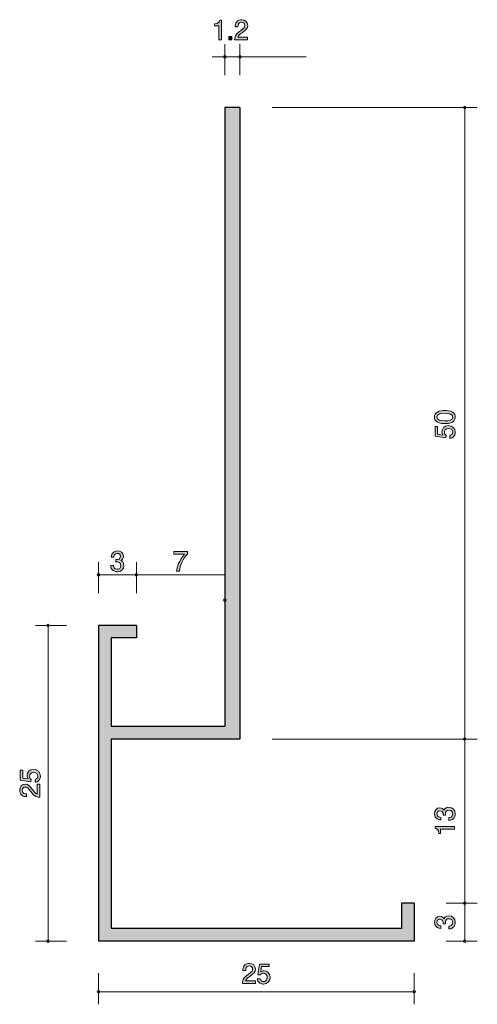
# Model space of a CAD drawing. Units: inches. Extents: x 73.5 to 109.8, y -168.1 to -90.2.
import ezdxf

# ---------------------------------------------------------------- set-up
doc = ezdxf.new("R2010")
doc.units = ezdxf.units.IN
doc.header["$MEASUREMENT"] = 0
doc.layers.add('_U+30EC_U+30A4_U+30E4_U+30FC 1', color=7, linetype='Continuous')

# ---------------------------------------------------------------- blocks, each defined once
blk = doc.blocks.new('block 2')
at = {"layer": '_U+30EC_U+30A4_U+30E4_U+30FC 1', "true_color": 0x221814}
h = blk.add_hatch(color=179, dxfattribs=at)
h.dxf.hatch_style = 2
edge = h.paths.add_edge_path()
edge.add_spline(control_points=[(89.306, -91.771), (89.306, -91.771), (89.306, -90.666), (89.306, -90.666), (89.306, -90.666), (88.976, -90.666), (88.976, -90.666), (88.976, -90.666), (88.976, -90.518), (88.976, -90.518), (89.308, -90.504), (89.355, -90.341), (89.384, -90.226), (89.384, -90.226), (89.53, -90.226), (89.53, -90.226), (89.53, -90.226), (89.53, -91.771), (89.53, -91.771), (89.53, -91.771), (89.306, -91.771), (89.306, -91.771)], knot_values=[0, 0, 0, 0, 1, 1, 1, 2, 2, 2, 3, 3, 3, 4, 4, 4, 5, 5, 5, 6, 6, 6, 7, 7, 7, 7], degree=3, periodic=1)
h = blk.add_hatch(color=179, dxfattribs=at)
h.dxf.hatch_style = 2
edge = h.paths.add_edge_path()
edge.add_spline(control_points=[(91.173, -91.189), (90.955, -91.348), (90.862, -91.422), (90.813, -91.565), (90.813, -91.565), (91.592, -91.565), (91.592, -91.565), (91.592, -91.565), (91.592, -91.771), (91.592, -91.771), (91.592, -91.771), (90.563, -91.771), (90.563, -91.771), (90.595, -91.413), (90.661, -91.335), (91.046, -91.036), (91.302, -90.838), (91.367, -90.77), (91.367, -90.633), (91.367, -90.514), (91.295, -90.383), (91.099, -90.383), (90.838, -90.383), (90.83, -90.613), (90.826, -90.73), (90.826, -90.73), (90.602, -90.73), (90.602, -90.73), (90.61, -90.603), (90.62, -90.491), (90.701, -90.372), (90.811, -90.212), (90.997, -90.178), (91.113, -90.178), (91.391, -90.178), (91.598, -90.362), (91.598, -90.635), (91.598, -90.863), (91.482, -90.963), (91.173, -91.189)], knot_values=[0, 0, 0, 0, 1, 1, 1, 2, 2, 2, 3, 3, 3, 4, 4, 4, 5, 5, 5, 6, 6, 6, 7, 7, 7, 8, 8, 8, 9, 9, 9, 10, 10, 10, 11, 11, 11, 12, 12, 12, 13, 13, 13, 13], degree=3, periodic=1)
h = blk.add_hatch(color=179, dxfattribs=at)
h.dxf.hatch_style = 2
h.paths.add_polyline_path([(90.091, -91.771), (90.091, -91.519), (90.343, -91.519), (90.343, -91.771)])
at = {"layer": '_U+30EC_U+30A4_U+30E4_U+30FC 1', "lineweight": 0}
blk.add_lwpolyline([(90.091, -91.771), (90.091, -91.519), (90.343, -91.519), (90.343, -91.771), (90.091, -91.771)], dxfattribs=at)
for points, knots in [([(89.306, -91.771), (89.306, -91.771), (89.306, -90.666), (89.306, -90.666), (89.306, -90.666), (88.976, -90.666), (88.976, -90.666), (88.976, -90.666), (88.976, -90.518), (88.976, -90.518), (89.308, -90.504), (89.355, -90.341), (89.384, -90.226), (89.384, -90.226), (89.53, -90.226), (89.53, -90.226), (89.53, -90.226), (89.53, -91.771), (89.53, -91.771), (89.53, -91.771), (89.306, -91.771), (89.306, -91.771)], [0, 0, 0, 0, 1, 1, 1, 2, 2, 2, 3, 3, 3, 4, 4, 4, 5, 5, 5, 6, 6, 6, 7, 7, 7, 7]), ([(91.173, -91.189), (90.955, -91.348), (90.862, -91.422), (90.813, -91.565), (90.813, -91.565), (91.592, -91.565), (91.592, -91.565), (91.592, -91.565), (91.592, -91.771), (91.592, -91.771), (91.592, -91.771), (90.563, -91.771), (90.563, -91.771), (90.595, -91.413), (90.661, -91.335), (91.046, -91.036), (91.302, -90.838), (91.367, -90.77), (91.367, -90.633), (91.367, -90.514), (91.295, -90.383), (91.099, -90.383), (90.838, -90.383), (90.83, -90.613), (90.826, -90.73), (90.826, -90.73), (90.602, -90.73), (90.602, -90.73), (90.61, -90.603), (90.62, -90.491), (90.701, -90.372), (90.811, -90.212), (90.997, -90.178), (91.113, -90.178), (91.391, -90.178), (91.598, -90.362), (91.598, -90.635), (91.598, -90.863), (91.482, -90.963), (91.173, -91.189)], [0, 0, 0, 0, 1, 1, 1, 2, 2, 2, 3, 3, 3, 4, 4, 4, 5, 5, 5, 6, 6, 6, 7, 7, 7, 8, 8, 8, 9, 9, 9, 10, 10, 10, 11, 11, 11, 12, 12, 12, 13, 13, 13, 13])]:
    blk.add_open_spline(points, degree=3, knots=knots, dxfattribs=at)
blk = doc.blocks.new('block 3')
at = {"layer": '_U+30EC_U+30A4_U+30E4_U+30FC 1', "true_color": 0x221814}
h = blk.add_hatch(color=179, dxfattribs=at)
h.dxf.hatch_style = 2
edge = h.paths.add_edge_path()
edge.add_spline(control_points=[(107.804, -121.236), (108.014, -121.344), (108.033, -121.517), (108.033, -121.634), (108.033, -121.795), (107.986, -121.936), (107.804, -122.031), (107.61, -122.135), (107.373, -122.154), (107.21, -122.154), (107.066, -122.154), (106.814, -122.137), (106.615, -122.031), (106.412, -121.924), (106.389, -121.763), (106.389, -121.634), (106.389, -121.475), (106.433, -121.331), (106.615, -121.236), (106.808, -121.137), (107.036, -121.113), (107.21, -121.113), (107.381, -121.113), (107.612, -121.135), (107.804, -121.236)], knot_values=[0, 0, 0, 0, 1, 1, 1, 2, 2, 2, 3, 3, 3, 4, 4, 4, 5, 5, 5, 6, 6, 6, 7, 7, 7, 8, 8, 8, 8], degree=3, periodic=1)
edge = h.paths.add_edge_path()
edge.add_spline(control_points=[(106.582, -121.634), (106.582, -121.883), (106.865, -121.93), (107.21, -121.93), (107.529, -121.93), (107.838, -121.894), (107.838, -121.634), (107.838, -121.386), (107.557, -121.338), (107.21, -121.338), (106.89, -121.338), (106.582, -121.376), (106.582, -121.634)], knot_values=[0, 0, 0, 0, 1, 1, 1, 2, 2, 2, 3, 3, 3, 4, 4, 4, 4], degree=3, periodic=1)
h = blk.add_hatch(color=179, dxfattribs=at)
h.dxf.hatch_style = 2
edge = h.paths.add_edge_path()
edge.add_spline(control_points=[(108.033, -122.83), (108.033, -122.908), (108.016, -123.01), (107.952, -123.111), (107.843, -123.284), (107.711, -123.306), (107.603, -123.325), (107.603, -123.325), (107.603, -123.103), (107.603, -123.103), (107.802, -123.048), (107.832, -122.921), (107.832, -122.828), (107.832, -122.688), (107.732, -122.536), (107.5, -122.536), (107.244, -122.536), (107.174, -122.716), (107.174, -122.836), (107.174, -122.868), (107.174, -123.01), (107.303, -123.098), (107.303, -123.098), (107.284, -123.274), (107.284, -123.274), (107.284, -123.274), (106.438, -123.154), (106.438, -123.154), (106.438, -123.154), (106.438, -122.375), (106.438, -122.375), (106.438, -122.375), (106.632, -122.375), (106.632, -122.375), (106.632, -122.375), (106.632, -122.991), (106.632, -122.991), (106.632, -122.991), (107.055, -123.056), (107.055, -123.056), (107.022, -122.995), (106.981, -122.912), (106.981, -122.794), (106.981, -122.54), (107.168, -122.303), (107.481, -122.303), (107.798, -122.303), (108.033, -122.527), (108.033, -122.83)], knot_values=[0, 0, 0, 0, 1, 1, 1, 2, 2, 2, 3, 3, 3, 4, 4, 4, 5, 5, 5, 6, 6, 6, 7, 7, 7, 8, 8, 8, 9, 9, 9, 10, 10, 10, 11, 11, 11, 12, 12, 12, 13, 13, 13, 14, 14, 14, 15, 15, 15, 16, 16, 16, 16], degree=3, periodic=1)
at = {"layer": '_U+30EC_U+30A4_U+30E4_U+30FC 1', "lineweight": 0}
for points, knots in [([(107.804, -121.236), (108.014, -121.344), (108.033, -121.517), (108.033, -121.634), (108.033, -121.795), (107.986, -121.936), (107.804, -122.031), (107.61, -122.135), (107.373, -122.154), (107.21, -122.154), (107.066, -122.154), (106.814, -122.137), (106.615, -122.031), (106.412, -121.924), (106.389, -121.763), (106.389, -121.634), (106.389, -121.475), (106.433, -121.331), (106.615, -121.236), (106.808, -121.137), (107.036, -121.113), (107.21, -121.113), (107.381, -121.113), (107.612, -121.135), (107.804, -121.236)], [0, 0, 0, 0, 1, 1, 1, 2, 2, 2, 3, 3, 3, 4, 4, 4, 5, 5, 5, 6, 6, 6, 7, 7, 7, 8, 8, 8, 8]), ([(106.582, -121.634), (106.582, -121.883), (106.865, -121.93), (107.21, -121.93), (107.529, -121.93), (107.838, -121.894), (107.838, -121.634), (107.838, -121.386), (107.557, -121.338), (107.21, -121.338), (106.89, -121.338), (106.582, -121.376), (106.582, -121.634)], [0, 0, 0, 0, 1, 1, 1, 2, 2, 2, 3, 3, 3, 4, 4, 4, 4]), ([(108.033, -122.83), (108.033, -122.908), (108.016, -123.01), (107.952, -123.111), (107.843, -123.284), (107.711, -123.306), (107.603, -123.325), (107.603, -123.325), (107.603, -123.103), (107.603, -123.103), (107.802, -123.048), (107.832, -122.921), (107.832, -122.828), (107.832, -122.688), (107.732, -122.536), (107.5, -122.536), (107.244, -122.536), (107.174, -122.716), (107.174, -122.836), (107.174, -122.868), (107.174, -123.01), (107.303, -123.098), (107.303, -123.098), (107.284, -123.274), (107.284, -123.274), (107.284, -123.274), (106.438, -123.154), (106.438, -123.154), (106.438, -123.154), (106.438, -122.375), (106.438, -122.375), (106.438, -122.375), (106.632, -122.375), (106.632, -122.375), (106.632, -122.375), (106.632, -122.991), (106.632, -122.991), (106.632, -122.991), (107.055, -123.056), (107.055, -123.056), (107.022, -122.995), (106.981, -122.912), (106.981, -122.794), (106.981, -122.54), (107.168, -122.303), (107.481, -122.303), (107.798, -122.303), (108.033, -122.527), (108.033, -122.83)], [0, 0, 0, 0, 1, 1, 1, 2, 2, 2, 3, 3, 3, 4, 4, 4, 5, 5, 5, 6, 6, 6, 7, 7, 7, 8, 8, 8, 9, 9, 9, 10, 10, 10, 11, 11, 11, 12, 12, 12, 13, 13, 13, 14, 14, 14, 15, 15, 15, 16, 16, 16, 16])]:
    blk.add_open_spline(points, degree=3, knots=knots, dxfattribs=at)
blk = doc.blocks.new('block 4')
at = {"layer": '_U+30EC_U+30A4_U+30E4_U+30FC 1', "true_color": 0x221814}
h = blk.add_hatch(color=179, dxfattribs=at)
h.dxf.hatch_style = 2
edge = h.paths.add_edge_path()
edge.add_spline(control_points=[(108.033, -153.042), (108.033, -153.137), (108.012, -153.355), (107.826, -153.48), (107.713, -153.554), (107.614, -153.558), (107.529, -153.562), (107.529, -153.562), (107.529, -153.342), (107.529, -153.342), (107.603, -153.34), (107.838, -153.33), (107.838, -153.046), (107.838, -152.909), (107.768, -152.756), (107.54, -152.756), (107.424, -152.756), (107.375, -152.794), (107.343, -152.826), (107.269, -152.9), (107.257, -153.017), (107.257, -153.071), (107.257, -153.091), (107.259, -153.127), (107.263, -153.154), (107.263, -153.154), (107.068, -153.154), (107.068, -153.154), (107.075, -153.116), (107.077, -153.074), (107.077, -153.067), (107.077, -153.002), (107.055, -152.803), (106.819, -152.803), (106.641, -152.803), (106.586, -152.934), (106.586, -153.044), (106.586, -153.308), (106.819, -153.317), (106.89, -153.321), (106.89, -153.321), (106.89, -153.524), (106.89, -153.524), (106.766, -153.516), (106.389, -153.488), (106.389, -153.031), (106.389, -152.807), (106.516, -152.566), (106.812, -152.566), (106.998, -152.566), (107.081, -152.661), (107.142, -152.761), (107.17, -152.699), (107.25, -152.517), (107.527, -152.517), (107.866, -152.517), (108.033, -152.765), (108.033, -153.042)], knot_values=[0, 0, 0, 0, 1, 1, 1, 2, 2, 2, 3, 3, 3, 4, 4, 4, 5, 5, 5, 6, 6, 6, 7, 7, 7, 8, 8, 8, 9, 9, 9, 10, 10, 10, 11, 11, 11, 12, 12, 12, 13, 13, 13, 14, 14, 14, 15, 15, 15, 16, 16, 16, 17, 17, 17, 18, 18, 18, 19, 19, 19, 19], degree=3, periodic=1)
h = blk.add_hatch(color=179, dxfattribs=at)
h.dxf.hatch_style = 2
edge = h.paths.add_edge_path()
edge.add_spline(control_points=[(107.982, -154.259), (107.982, -154.259), (106.878, -154.259), (106.878, -154.259), (106.878, -154.259), (106.878, -154.589), (106.878, -154.589), (106.878, -154.589), (106.73, -154.589), (106.73, -154.589), (106.715, -154.257), (106.552, -154.21), (106.438, -154.181), (106.438, -154.181), (106.438, -154.035), (106.438, -154.035), (106.438, -154.035), (107.982, -154.035), (107.982, -154.035), (107.982, -154.035), (107.982, -154.259), (107.982, -154.259)], knot_values=[0, 0, 0, 0, 1, 1, 1, 2, 2, 2, 3, 3, 3, 4, 4, 4, 5, 5, 5, 6, 6, 6, 7, 7, 7, 7], degree=3, periodic=1)
at = {"layer": '_U+30EC_U+30A4_U+30E4_U+30FC 1', "lineweight": 0}
for points, knots in [([(108.033, -153.042), (108.033, -153.137), (108.012, -153.355), (107.826, -153.48), (107.713, -153.554), (107.614, -153.558), (107.529, -153.562), (107.529, -153.562), (107.529, -153.342), (107.529, -153.342), (107.603, -153.34), (107.838, -153.33), (107.838, -153.046), (107.838, -152.909), (107.768, -152.756), (107.54, -152.756), (107.424, -152.756), (107.375, -152.794), (107.343, -152.826), (107.269, -152.9), (107.257, -153.017), (107.257, -153.071), (107.257, -153.091), (107.259, -153.127), (107.263, -153.154), (107.263, -153.154), (107.068, -153.154), (107.068, -153.154), (107.075, -153.116), (107.077, -153.074), (107.077, -153.067), (107.077, -153.002), (107.055, -152.803), (106.819, -152.803), (106.641, -152.803), (106.586, -152.934), (106.586, -153.044), (106.586, -153.308), (106.819, -153.317), (106.89, -153.321), (106.89, -153.321), (106.89, -153.524), (106.89, -153.524), (106.766, -153.516), (106.389, -153.488), (106.389, -153.031), (106.389, -152.807), (106.516, -152.566), (106.812, -152.566), (106.998, -152.566), (107.081, -152.661), (107.142, -152.761), (107.17, -152.699), (107.25, -152.517), (107.527, -152.517), (107.866, -152.517), (108.033, -152.765), (108.033, -153.042)], [0, 0, 0, 0, 1, 1, 1, 2, 2, 2, 3, 3, 3, 4, 4, 4, 5, 5, 5, 6, 6, 6, 7, 7, 7, 8, 8, 8, 9, 9, 9, 10, 10, 10, 11, 11, 11, 12, 12, 12, 13, 13, 13, 14, 14, 14, 15, 15, 15, 16, 16, 16, 17, 17, 17, 18, 18, 18, 19, 19, 19, 19]), ([(107.982, -154.259), (107.982, -154.259), (106.878, -154.259), (106.878, -154.259), (106.878, -154.259), (106.878, -154.589), (106.878, -154.589), (106.878, -154.589), (106.73, -154.589), (106.73, -154.589), (106.715, -154.257), (106.552, -154.21), (106.438, -154.181), (106.438, -154.181), (106.438, -154.035), (106.438, -154.035), (106.438, -154.035), (107.982, -154.035), (107.982, -154.035), (107.982, -154.035), (107.982, -154.259), (107.982, -154.259)], [0, 0, 0, 0, 1, 1, 1, 2, 2, 2, 3, 3, 3, 4, 4, 4, 5, 5, 5, 6, 6, 6, 7, 7, 7, 7])]:
    blk.add_open_spline(points, degree=3, knots=knots, dxfattribs=at)
blk = doc.blocks.new('block 5')
at = {"layer": '_U+30EC_U+30A4_U+30E4_U+30FC 1', "true_color": 0x221814}
h = blk.add_hatch(color=179, dxfattribs=at)
h.dxf.hatch_style = 2
edge = h.paths.add_edge_path()
edge.add_spline(control_points=[(108.033, -161.63), (108.033, -161.726), (108.012, -161.943), (107.826, -162.068), (107.713, -162.142), (107.614, -162.147), (107.529, -162.151), (107.529, -162.151), (107.529, -161.931), (107.529, -161.931), (107.603, -161.928), (107.838, -161.918), (107.838, -161.635), (107.838, -161.497), (107.768, -161.345), (107.54, -161.345), (107.424, -161.345), (107.375, -161.383), (107.343, -161.414), (107.269, -161.489), (107.257, -161.605), (107.257, -161.66), (107.257, -161.679), (107.259, -161.715), (107.263, -161.742), (107.263, -161.742), (107.068, -161.742), (107.068, -161.742), (107.075, -161.704), (107.077, -161.662), (107.077, -161.656), (107.077, -161.59), (107.055, -161.391), (106.819, -161.391), (106.641, -161.391), (106.586, -161.522), (106.586, -161.633), (106.586, -161.897), (106.819, -161.905), (106.89, -161.909), (106.89, -161.909), (106.89, -162.113), (106.89, -162.113), (106.766, -162.104), (106.389, -162.077), (106.389, -161.62), (106.389, -161.395), (106.516, -161.154), (106.812, -161.154), (106.998, -161.154), (107.081, -161.249), (107.142, -161.349), (107.17, -161.288), (107.25, -161.106), (107.527, -161.106), (107.866, -161.106), (108.033, -161.353), (108.033, -161.63)], knot_values=[0, 0, 0, 0, 1, 1, 1, 2, 2, 2, 3, 3, 3, 4, 4, 4, 5, 5, 5, 6, 6, 6, 7, 7, 7, 8, 8, 8, 9, 9, 9, 10, 10, 10, 11, 11, 11, 12, 12, 12, 13, 13, 13, 14, 14, 14, 15, 15, 15, 16, 16, 16, 17, 17, 17, 18, 18, 18, 19, 19, 19, 19], degree=3, periodic=1)
at = {"layer": '_U+30EC_U+30A4_U+30E4_U+30FC 1', "lineweight": 0}
blk.add_open_spline([(108.033, -161.63), (108.033, -161.726), (108.012, -161.943), (107.826, -162.068), (107.713, -162.142), (107.614, -162.147), (107.529, -162.151), (107.529, -162.151), (107.529, -161.931), (107.529, -161.931), (107.603, -161.928), (107.838, -161.918), (107.838, -161.635), (107.838, -161.497), (107.768, -161.345), (107.54, -161.345), (107.424, -161.345), (107.375, -161.383), (107.343, -161.414), (107.269, -161.489), (107.257, -161.605), (107.257, -161.66), (107.257, -161.679), (107.259, -161.715), (107.263, -161.742), (107.263, -161.742), (107.068, -161.742), (107.068, -161.742), (107.075, -161.704), (107.077, -161.662), (107.077, -161.656), (107.077, -161.59), (107.055, -161.391), (106.819, -161.391), (106.641, -161.391), (106.586, -161.522), (106.586, -161.633), (106.586, -161.897), (106.819, -161.905), (106.89, -161.909), (106.89, -161.909), (106.89, -162.113), (106.89, -162.113), (106.766, -162.104), (106.389, -162.077), (106.389, -161.62), (106.389, -161.395), (106.516, -161.154), (106.812, -161.154), (106.998, -161.154), (107.081, -161.249), (107.142, -161.349), (107.17, -161.288), (107.25, -161.106), (107.527, -161.106), (107.866, -161.106), (108.033, -161.353), (108.033, -161.63)], degree=3, knots=[0, 0, 0, 0, 1, 1, 1, 2, 2, 2, 3, 3, 3, 4, 4, 4, 5, 5, 5, 6, 6, 6, 7, 7, 7, 8, 8, 8, 9, 9, 9, 10, 10, 10, 11, 11, 11, 12, 12, 12, 13, 13, 13, 14, 14, 14, 15, 15, 15, 16, 16, 16, 17, 17, 17, 18, 18, 18, 19, 19, 19, 19], dxfattribs=at)
blk = doc.blocks.new('block 6')
at = {"layer": '_U+30EC_U+30A4_U+30E4_U+30FC 1', "true_color": 0x221814}
h = blk.add_hatch(color=179, dxfattribs=at)
h.dxf.hatch_style = 2
edge = h.paths.add_edge_path()
edge.add_spline(control_points=[(75.181, -150.053), (75.181, -150.131), (75.164, -150.233), (75.1, -150.335), (74.99, -150.508), (74.859, -150.529), (74.751, -150.548), (74.751, -150.548), (74.751, -150.326), (74.751, -150.326), (74.95, -150.271), (74.98, -150.144), (74.98, -150.051), (74.98, -149.912), (74.88, -149.759), (74.648, -149.759), (74.392, -149.759), (74.322, -149.939), (74.322, -150.06), (74.322, -150.091), (74.322, -150.233), (74.451, -150.322), (74.451, -150.322), (74.432, -150.498), (74.432, -150.498), (74.432, -150.498), (73.586, -150.377), (73.586, -150.377), (73.586, -150.377), (73.586, -149.598), (73.586, -149.598), (73.586, -149.598), (73.78, -149.598), (73.78, -149.598), (73.78, -149.598), (73.78, -150.214), (73.78, -150.214), (73.78, -150.214), (74.203, -150.28), (74.203, -150.28), (74.169, -150.218), (74.129, -150.136), (74.129, -150.017), (74.129, -149.763), (74.316, -149.526), (74.629, -149.526), (74.946, -149.526), (75.181, -149.751), (75.181, -150.053)], knot_values=[0, 0, 0, 0, 1, 1, 1, 2, 2, 2, 3, 3, 3, 4, 4, 4, 5, 5, 5, 6, 6, 6, 7, 7, 7, 8, 8, 8, 9, 9, 9, 10, 10, 10, 11, 11, 11, 12, 12, 12, 13, 13, 13, 14, 14, 14, 15, 15, 15, 16, 16, 16, 16], degree=3, periodic=1)
h = blk.add_hatch(color=179, dxfattribs=at)
h.dxf.hatch_style = 2
edge = h.paths.add_edge_path()
edge.add_spline(control_points=[(74.548, -151.118), (74.707, -151.336), (74.781, -151.429), (74.925, -151.478), (74.925, -151.478), (74.925, -150.699), (74.925, -150.699), (74.925, -150.699), (75.13, -150.699), (75.13, -150.699), (75.13, -150.699), (75.13, -151.727), (75.13, -151.727), (74.772, -151.695), (74.694, -151.63), (74.396, -151.245), (74.197, -150.989), (74.129, -150.923), (73.992, -150.923), (73.873, -150.923), (73.742, -150.995), (73.742, -151.192), (73.742, -151.452), (73.973, -151.461), (74.089, -151.465), (74.089, -151.465), (74.089, -151.689), (74.089, -151.689), (73.962, -151.681), (73.85, -151.67), (73.732, -151.59), (73.571, -151.48), (73.537, -151.293), (73.537, -151.177), (73.537, -150.9), (73.721, -150.693), (73.994, -150.693), (74.223, -150.693), (74.322, -150.809), (74.548, -151.118)], knot_values=[0, 0, 0, 0, 1, 1, 1, 2, 2, 2, 3, 3, 3, 4, 4, 4, 5, 5, 5, 6, 6, 6, 7, 7, 7, 8, 8, 8, 9, 9, 9, 10, 10, 10, 11, 11, 11, 12, 12, 12, 13, 13, 13, 13], degree=3, periodic=1)
at = {"layer": '_U+30EC_U+30A4_U+30E4_U+30FC 1', "lineweight": 0}
for points, knots in [([(75.181, -150.053), (75.181, -150.131), (75.164, -150.233), (75.1, -150.335), (74.99, -150.508), (74.859, -150.529), (74.751, -150.548), (74.751, -150.548), (74.751, -150.326), (74.751, -150.326), (74.95, -150.271), (74.98, -150.144), (74.98, -150.051), (74.98, -149.912), (74.88, -149.759), (74.648, -149.759), (74.392, -149.759), (74.322, -149.939), (74.322, -150.06), (74.322, -150.091), (74.322, -150.233), (74.451, -150.322), (74.451, -150.322), (74.432, -150.498), (74.432, -150.498), (74.432, -150.498), (73.586, -150.377), (73.586, -150.377), (73.586, -150.377), (73.586, -149.598), (73.586, -149.598), (73.586, -149.598), (73.78, -149.598), (73.78, -149.598), (73.78, -149.598), (73.78, -150.214), (73.78, -150.214), (73.78, -150.214), (74.203, -150.28), (74.203, -150.28), (74.169, -150.218), (74.129, -150.136), (74.129, -150.017), (74.129, -149.763), (74.316, -149.526), (74.629, -149.526), (74.946, -149.526), (75.181, -149.751), (75.181, -150.053)], [0, 0, 0, 0, 1, 1, 1, 2, 2, 2, 3, 3, 3, 4, 4, 4, 5, 5, 5, 6, 6, 6, 7, 7, 7, 8, 8, 8, 9, 9, 9, 10, 10, 10, 11, 11, 11, 12, 12, 12, 13, 13, 13, 14, 14, 14, 15, 15, 15, 16, 16, 16, 16]), ([(74.548, -151.118), (74.707, -151.336), (74.781, -151.429), (74.925, -151.478), (74.925, -151.478), (74.925, -150.699), (74.925, -150.699), (74.925, -150.699), (75.13, -150.699), (75.13, -150.699), (75.13, -150.699), (75.13, -151.727), (75.13, -151.727), (74.772, -151.695), (74.694, -151.63), (74.396, -151.245), (74.197, -150.989), (74.129, -150.923), (73.992, -150.923), (73.873, -150.923), (73.742, -150.995), (73.742, -151.192), (73.742, -151.452), (73.973, -151.461), (74.089, -151.465), (74.089, -151.465), (74.089, -151.689), (74.089, -151.689), (73.962, -151.681), (73.85, -151.67), (73.732, -151.59), (73.571, -151.48), (73.537, -151.293), (73.537, -151.177), (73.537, -150.9), (73.721, -150.693), (73.994, -150.693), (74.223, -150.693), (74.322, -150.809), (74.548, -151.118)], [0, 0, 0, 0, 1, 1, 1, 2, 2, 2, 3, 3, 3, 4, 4, 4, 5, 5, 5, 6, 6, 6, 7, 7, 7, 8, 8, 8, 9, 9, 9, 10, 10, 10, 11, 11, 11, 12, 12, 12, 13, 13, 13, 13])]:
    blk.add_open_spline(points, degree=3, knots=knots, dxfattribs=at)
blk = doc.blocks.new('block 7')
at = {"layer": '_U+30EC_U+30A4_U+30E4_U+30FC 1', "true_color": 0x221814}
h = blk.add_hatch(color=179, dxfattribs=at)
h.dxf.hatch_style = 2
edge = h.paths.add_edge_path()
edge.add_spline(control_points=[(81.272, -133.88), (81.176, -133.88), (80.959, -133.858), (80.833, -133.672), (80.759, -133.56), (80.755, -133.461), (80.751, -133.376), (80.751, -133.376), (80.971, -133.376), (80.971, -133.376), (80.973, -133.45), (80.984, -133.685), (81.267, -133.685), (81.405, -133.685), (81.557, -133.615), (81.557, -133.387), (81.557, -133.27), (81.519, -133.221), (81.487, -133.19), (81.413, -133.116), (81.297, -133.103), (81.242, -133.103), (81.223, -133.103), (81.187, -133.105), (81.159, -133.11), (81.159, -133.11), (81.159, -132.915), (81.159, -132.915), (81.198, -132.921), (81.24, -132.923), (81.246, -132.923), (81.312, -132.923), (81.51, -132.902), (81.51, -132.665), (81.51, -132.487), (81.38, -132.432), (81.269, -132.432), (81.005, -132.432), (80.996, -132.665), (80.992, -132.737), (80.992, -132.737), (80.789, -132.737), (80.789, -132.737), (80.798, -132.612), (80.825, -132.236), (81.282, -132.236), (81.506, -132.236), (81.747, -132.363), (81.747, -132.659), (81.747, -132.845), (81.652, -132.928), (81.553, -132.989), (81.614, -133.017), (81.796, -133.097), (81.796, -133.374), (81.796, -133.712), (81.549, -133.88), (81.272, -133.88)], knot_values=[0, 0, 0, 0, 1, 1, 1, 2, 2, 2, 3, 3, 3, 4, 4, 4, 5, 5, 5, 6, 6, 6, 7, 7, 7, 8, 8, 8, 9, 9, 9, 10, 10, 10, 11, 11, 11, 12, 12, 12, 13, 13, 13, 14, 14, 14, 15, 15, 15, 16, 16, 16, 17, 17, 17, 18, 18, 18, 19, 19, 19, 19], degree=3, periodic=1)
at = {"layer": '_U+30EC_U+30A4_U+30E4_U+30FC 1', "lineweight": 0}
blk.add_open_spline([(81.272, -133.88), (81.176, -133.88), (80.959, -133.858), (80.833, -133.672), (80.759, -133.56), (80.755, -133.461), (80.751, -133.376), (80.751, -133.376), (80.971, -133.376), (80.971, -133.376), (80.973, -133.45), (80.984, -133.685), (81.267, -133.685), (81.405, -133.685), (81.557, -133.615), (81.557, -133.387), (81.557, -133.27), (81.519, -133.221), (81.487, -133.19), (81.413, -133.116), (81.297, -133.103), (81.242, -133.103), (81.223, -133.103), (81.187, -133.105), (81.159, -133.11), (81.159, -133.11), (81.159, -132.915), (81.159, -132.915), (81.198, -132.921), (81.24, -132.923), (81.246, -132.923), (81.312, -132.923), (81.51, -132.902), (81.51, -132.665), (81.51, -132.487), (81.38, -132.432), (81.269, -132.432), (81.005, -132.432), (80.996, -132.665), (80.992, -132.737), (80.992, -132.737), (80.789, -132.737), (80.789, -132.737), (80.798, -132.612), (80.825, -132.236), (81.282, -132.236), (81.506, -132.236), (81.747, -132.363), (81.747, -132.659), (81.747, -132.845), (81.652, -132.928), (81.553, -132.989), (81.614, -133.017), (81.796, -133.097), (81.796, -133.374), (81.796, -133.712), (81.549, -133.88), (81.272, -133.88)], degree=3, knots=[0, 0, 0, 0, 1, 1, 1, 2, 2, 2, 3, 3, 3, 4, 4, 4, 5, 5, 5, 6, 6, 6, 7, 7, 7, 8, 8, 8, 9, 9, 9, 10, 10, 10, 11, 11, 11, 12, 12, 12, 13, 13, 13, 14, 14, 14, 15, 15, 15, 16, 16, 16, 17, 17, 17, 18, 18, 18, 19, 19, 19, 19], dxfattribs=at)
blk = doc.blocks.new('block 8')
at = {"layer": '_U+30EC_U+30A4_U+30E4_U+30FC 1', "true_color": 0x221814}
h = blk.add_hatch(color=179, dxfattribs=at)
h.dxf.hatch_style = 2
edge = h.paths.add_edge_path()
edge.add_spline(control_points=[(86.191, -133.829), (86.191, -133.829), (85.954, -133.829), (85.954, -133.829), (85.98, -133.52), (86.172, -133.002), (86.578, -132.496), (86.578, -132.496), (85.741, -132.496), (85.741, -132.496), (85.741, -132.496), (85.741, -132.285), (85.741, -132.285), (85.741, -132.285), (86.815, -132.285), (86.815, -132.285), (86.815, -132.285), (86.815, -132.496), (86.815, -132.496), (86.492, -132.786), (86.225, -133.378), (86.191, -133.829)], knot_values=[0, 0, 0, 0, 1, 1, 1, 2, 2, 2, 3, 3, 3, 4, 4, 4, 5, 5, 5, 6, 6, 6, 7, 7, 7, 7], degree=3, periodic=1)
at = {"layer": '_U+30EC_U+30A4_U+30E4_U+30FC 1', "lineweight": 0}
blk.add_open_spline([(86.191, -133.829), (86.191, -133.829), (85.954, -133.829), (85.954, -133.829), (85.98, -133.52), (86.172, -133.002), (86.578, -132.496), (86.578, -132.496), (85.741, -132.496), (85.741, -132.496), (85.741, -132.496), (85.741, -132.285), (85.741, -132.285), (85.741, -132.285), (86.815, -132.285), (86.815, -132.285), (86.815, -132.285), (86.815, -132.496), (86.815, -132.496), (86.492, -132.786), (86.225, -133.378), (86.191, -133.829)], degree=3, knots=[0, 0, 0, 0, 1, 1, 1, 2, 2, 2, 3, 3, 3, 4, 4, 4, 5, 5, 5, 6, 6, 6, 7, 7, 7, 7], dxfattribs=at)
blk = doc.blocks.new('block 9')
at = {"layer": '_U+30EC_U+30A4_U+30E4_U+30FC 1', "true_color": 0x221814}
h = blk.add_hatch(color=179, dxfattribs=at)
h.dxf.hatch_style = 2
edge = h.paths.add_edge_path()
edge.add_spline(control_points=[(91.785, -165.894), (91.567, -166.054), (91.474, -166.127), (91.425, -166.271), (91.425, -166.271), (92.204, -166.271), (92.204, -166.271), (92.204, -166.271), (92.204, -166.477), (92.204, -166.477), (92.204, -166.477), (91.175, -166.477), (91.175, -166.477), (91.207, -166.119), (91.273, -166.041), (91.658, -165.742), (91.914, -165.544), (91.979, -165.476), (91.979, -165.338), (91.979, -165.22), (91.907, -165.089), (91.711, -165.089), (91.45, -165.089), (91.442, -165.319), (91.438, -165.436), (91.438, -165.436), (91.213, -165.436), (91.213, -165.436), (91.222, -165.309), (91.233, -165.196), (91.313, -165.078), (91.423, -164.917), (91.609, -164.884), (91.725, -164.884), (92.003, -164.884), (92.21, -165.068), (92.21, -165.34), (92.21, -165.569), (92.094, -165.668), (91.785, -165.894)], knot_values=[0, 0, 0, 0, 1, 1, 1, 2, 2, 2, 3, 3, 3, 4, 4, 4, 5, 5, 5, 6, 6, 6, 7, 7, 7, 8, 8, 8, 9, 9, 9, 10, 10, 10, 11, 11, 11, 12, 12, 12, 13, 13, 13, 13], degree=3, periodic=1)
h = blk.add_hatch(color=179, dxfattribs=at)
h.dxf.hatch_style = 2
edge = h.paths.add_edge_path()
edge.add_spline(control_points=[(92.849, -166.527), (92.771, -166.527), (92.67, -166.51), (92.568, -166.447), (92.395, -166.337), (92.373, -166.206), (92.354, -166.098), (92.354, -166.098), (92.577, -166.098), (92.577, -166.098), (92.631, -166.297), (92.759, -166.326), (92.852, -166.326), (92.991, -166.326), (93.143, -166.227), (93.143, -165.994), (93.143, -165.738), (92.963, -165.668), (92.843, -165.668), (92.811, -165.668), (92.67, -165.668), (92.581, -165.797), (92.581, -165.797), (92.405, -165.779), (92.405, -165.779), (92.405, -165.779), (92.526, -164.932), (92.526, -164.932), (92.526, -164.932), (93.304, -164.932), (93.304, -164.932), (93.304, -164.932), (93.304, -165.127), (93.304, -165.127), (93.304, -165.127), (92.689, -165.127), (92.689, -165.127), (92.689, -165.127), (92.623, -165.55), (92.623, -165.55), (92.684, -165.516), (92.767, -165.476), (92.885, -165.476), (93.139, -165.476), (93.376, -165.662), (93.376, -165.975), (93.376, -166.293), (93.152, -166.527), (92.849, -166.527)], knot_values=[0, 0, 0, 0, 1, 1, 1, 2, 2, 2, 3, 3, 3, 4, 4, 4, 5, 5, 5, 6, 6, 6, 7, 7, 7, 8, 8, 8, 9, 9, 9, 10, 10, 10, 11, 11, 11, 12, 12, 12, 13, 13, 13, 14, 14, 14, 15, 15, 15, 16, 16, 16, 16], degree=3, periodic=1)
at = {"layer": '_U+30EC_U+30A4_U+30E4_U+30FC 1', "lineweight": 0}
for points, knots in [([(91.785, -165.894), (91.567, -166.054), (91.474, -166.127), (91.425, -166.271), (91.425, -166.271), (92.204, -166.271), (92.204, -166.271), (92.204, -166.271), (92.204, -166.477), (92.204, -166.477), (92.204, -166.477), (91.175, -166.477), (91.175, -166.477), (91.207, -166.119), (91.273, -166.041), (91.658, -165.742), (91.914, -165.544), (91.979, -165.476), (91.979, -165.338), (91.979, -165.22), (91.907, -165.089), (91.711, -165.089), (91.45, -165.089), (91.442, -165.319), (91.438, -165.436), (91.438, -165.436), (91.213, -165.436), (91.213, -165.436), (91.222, -165.309), (91.233, -165.196), (91.313, -165.078), (91.423, -164.917), (91.609, -164.884), (91.725, -164.884), (92.003, -164.884), (92.21, -165.068), (92.21, -165.34), (92.21, -165.569), (92.094, -165.668), (91.785, -165.894)], [0, 0, 0, 0, 1, 1, 1, 2, 2, 2, 3, 3, 3, 4, 4, 4, 5, 5, 5, 6, 6, 6, 7, 7, 7, 8, 8, 8, 9, 9, 9, 10, 10, 10, 11, 11, 11, 12, 12, 12, 13, 13, 13, 13]), ([(92.849, -166.527), (92.771, -166.527), (92.67, -166.51), (92.568, -166.447), (92.395, -166.337), (92.373, -166.206), (92.354, -166.098), (92.354, -166.098), (92.577, -166.098), (92.577, -166.098), (92.631, -166.297), (92.759, -166.326), (92.852, -166.326), (92.991, -166.326), (93.143, -166.227), (93.143, -165.994), (93.143, -165.738), (92.963, -165.668), (92.843, -165.668), (92.811, -165.668), (92.67, -165.668), (92.581, -165.797), (92.581, -165.797), (92.405, -165.779), (92.405, -165.779), (92.405, -165.779), (92.526, -164.932), (92.526, -164.932), (92.526, -164.932), (93.304, -164.932), (93.304, -164.932), (93.304, -164.932), (93.304, -165.127), (93.304, -165.127), (93.304, -165.127), (92.689, -165.127), (92.689, -165.127), (92.689, -165.127), (92.623, -165.55), (92.623, -165.55), (92.684, -165.516), (92.767, -165.476), (92.885, -165.476), (93.139, -165.476), (93.376, -165.662), (93.376, -165.975), (93.376, -166.293), (93.152, -166.527), (92.849, -166.527)], [0, 0, 0, 0, 1, 1, 1, 2, 2, 2, 3, 3, 3, 4, 4, 4, 5, 5, 5, 6, 6, 6, 7, 7, 7, 8, 8, 8, 9, 9, 9, 10, 10, 10, 11, 11, 11, 12, 12, 12, 13, 13, 13, 14, 14, 14, 15, 15, 15, 16, 16, 16, 16])]:
    blk.add_open_spline(points, degree=3, knots=knots, dxfattribs=at)

msp = doc.modelspace()

# ---------------------------------------------------------------- hatches: boundary and pattern name
at = {"layer": '_U+30EC_U+30A4_U+30E4_U+30FC 1', "true_color": 0xb2b2b2}
h = msp.add_hatch(color=253, dxfattribs=at)
h.dxf.hatch_style = 2
h.paths.add_polyline_path([(82.78, -139.122), (80.78, -139.122), (80.78, -146.122), (89.781, -146.122), (89.781, -97.122), (90.981, -97.122), (90.981, -147.122), (80.78, -147.122), (80.78, -162.122), (103.781, -162.122), (103.781, -160.122), (104.781, -160.122), (104.781, -163.122), (79.78, -163.122), (79.78, -138.122), (82.78, -138.122)])

# ---------------------------------------------------------------- linework, layer by layer
at = {"layer": '_U+30EC_U+30A4_U+30E4_U+30FC 1', "color": 179, "lineweight": 9, "true_color": 0x221814}
for points in [[(89.781, -94.582), (89.781, -92.122)], [(90.981, -94.582), (90.981, -92.122)], [(90.981, -93.122), (88.78, -93.122)], [(90.981, -93.122), (96.238, -93.122)], [(93.521, -97.122), (109.781, -97.122)], [(108.78, -147.122), (108.78, -97.122)], [(79.78, -135.582), (79.78, -133.122)], [(82.78, -135.582), (82.78, -133.122)], [(82.78, -134.122), (79.78, -134.122)], [(82.78, -134.122), (89.781, -134.122)], [(77.241, -138.122), (74.78, -138.122)], [(75.781, -138.122), (75.781, -163.122)], [(93.521, -147.122), (109.781, -147.122)], [(108.78, -160.122), (108.78, -147.122)], [(107.32, -160.122), (109.781, -160.122)], [(108.78, -160.122), (108.78, -163.122)], [(77.241, -163.122), (74.78, -163.122)], [(107.32, -163.122), (109.781, -163.122)], [(79.78, -165.662), (79.78, -168.122)], [(104.781, -165.662), (104.781, -168.122)], [(104.781, -167.122), (79.78, -167.122)]]:
    msp.add_lwpolyline(points, dxfattribs=at)
at = {"layer": '_U+30EC_U+30A4_U+30E4_U+30FC 1', "lineweight": 0}
msp.add_lwpolyline([(82.78, -139.122), (80.78, -139.122), (80.78, -146.122), (89.781, -146.122), (89.781, -97.122), (90.981, -97.122), (90.981, -147.122), (80.78, -147.122), (80.78, -162.122), (103.781, -162.122), (103.781, -160.122), (104.781, -160.122), (104.781, -163.122), (79.78, -163.122), (79.78, -138.122), (82.78, -138.122), (82.78, -139.122)], dxfattribs=at)
at = {"layer": '_U+30EC_U+30A4_U+30E4_U+30FC 1', "color": 179, "lineweight": 25, "true_color": 0x221814}
for points in [[(89.781, -97.122), (89.781, -146.122)], [(90.981, -97.122), (89.781, -97.122)], [(90.981, -97.122), (90.981, -147.122)], [(79.78, -138.122), (79.78, -163.122)], [(82.78, -138.122), (79.78, -138.122)], [(82.78, -138.122), (82.78, -139.122)], [(80.78, -139.122), (80.78, -146.122)], [(82.78, -139.122), (80.78, -139.122)], [(89.781, -146.122), (80.78, -146.122)], [(90.981, -147.122), (80.78, -147.122)], [(80.78, -147.122), (80.78, -162.122)], [(104.781, -160.122), (103.781, -160.122)], [(103.781, -160.122), (103.781, -162.122)], [(104.781, -160.122), (104.781, -163.122)], [(103.781, -162.122), (80.78, -162.122)], [(104.781, -163.122), (79.78, -163.122)]]:
    msp.add_lwpolyline(points, dxfattribs=at)
at = {"layer": '_U+30EC_U+30A4_U+30E4_U+30FC 1', "color": 179, "lineweight": 9, "true_color": 0x221814}
for points in [[(89.68, -93.122), (89.68, -93.067), (89.725, -93.022), (89.781, -93.022), (89.836, -93.022), (89.88, -93.067), (89.88, -93.122), (89.88, -93.177), (89.836, -93.222), (89.781, -93.222), (89.725, -93.222), (89.68, -93.177), (89.68, -93.122)], [(90.881, -93.122), (90.881, -93.067), (90.925, -93.022), (90.981, -93.022), (91.036, -93.022), (91.08, -93.067), (91.08, -93.122), (91.08, -93.177), (91.036, -93.222), (90.981, -93.222), (90.925, -93.222), (90.881, -93.177), (90.881, -93.122)], [(108.68, -97.122), (108.68, -97.067), (108.725, -97.022), (108.78, -97.022), (108.836, -97.022), (108.881, -97.067), (108.881, -97.122), (108.881, -97.177), (108.836, -97.222), (108.78, -97.222), (108.725, -97.222), (108.68, -97.177), (108.68, -97.122)], [(79.68, -134.122), (79.68, -134.067), (79.725, -134.022), (79.78, -134.022), (79.836, -134.022), (79.881, -134.067), (79.881, -134.122), (79.881, -134.177), (79.836, -134.222), (79.78, -134.222), (79.725, -134.222), (79.68, -134.177), (79.68, -134.122)], [(82.681, -134.122), (82.681, -134.067), (82.725, -134.022), (82.78, -134.022), (82.836, -134.022), (82.88, -134.067), (82.88, -134.122), (82.88, -134.177), (82.836, -134.222), (82.78, -134.222), (82.725, -134.222), (82.681, -134.177), (82.681, -134.122)], [(89.68, -136.122), (89.68, -136.067), (89.725, -136.022), (89.781, -136.022), (89.836, -136.022), (89.88, -136.067), (89.88, -136.122), (89.88, -136.177), (89.836, -136.222), (89.781, -136.222), (89.725, -136.222), (89.68, -136.177), (89.68, -136.122)], [(75.68, -138.122), (75.68, -138.067), (75.725, -138.022), (75.781, -138.022), (75.836, -138.022), (75.88, -138.067), (75.88, -138.122), (75.88, -138.177), (75.836, -138.222), (75.781, -138.222), (75.725, -138.222), (75.68, -138.177), (75.68, -138.122)], [(108.68, -147.122), (108.68, -147.067), (108.725, -147.022), (108.78, -147.022), (108.836, -147.022), (108.881, -147.067), (108.881, -147.122), (108.881, -147.177), (108.836, -147.222), (108.78, -147.222), (108.725, -147.222), (108.68, -147.177), (108.68, -147.122)], [(108.68, -160.122), (108.68, -160.067), (108.725, -160.022), (108.78, -160.022), (108.836, -160.022), (108.881, -160.067), (108.881, -160.122), (108.881, -160.178), (108.836, -160.222), (108.78, -160.222), (108.725, -160.222), (108.68, -160.178), (108.68, -160.122)], [(75.68, -163.122), (75.68, -163.067), (75.725, -163.022), (75.781, -163.022), (75.836, -163.022), (75.88, -163.067), (75.88, -163.122), (75.88, -163.177), (75.836, -163.222), (75.781, -163.222), (75.725, -163.222), (75.68, -163.177), (75.68, -163.122)], [(108.68, -163.122), (108.68, -163.067), (108.725, -163.022), (108.78, -163.022), (108.836, -163.022), (108.881, -163.067), (108.881, -163.122), (108.881, -163.177), (108.836, -163.222), (108.78, -163.222), (108.725, -163.222), (108.68, -163.177), (108.68, -163.122)], [(79.68, -167.122), (79.68, -167.066), (79.725, -167.022), (79.78, -167.022), (79.836, -167.022), (79.881, -167.066), (79.881, -167.122), (79.881, -167.177), (79.836, -167.222), (79.78, -167.222), (79.725, -167.222), (79.68, -167.177), (79.68, -167.122)], [(104.681, -167.122), (104.681, -167.066), (104.725, -167.022), (104.781, -167.022), (104.836, -167.022), (104.88, -167.066), (104.88, -167.122), (104.88, -167.177), (104.836, -167.222), (104.781, -167.222), (104.725, -167.222), (104.681, -167.177), (104.681, -167.122)]]:
    msp.add_open_spline(points, degree=3, knots=[0, 0, 0, 0, 1, 1, 1, 2, 2, 2, 3, 3, 3, 4, 4, 4, 4], dxfattribs=at)

# ---------------------------------------------------------------- block references
at = {"layer": '_U+30EC_U+30A4_U+30E4_U+30FC 1'}
for name in ['block 2', 'block 3', 'block 7', 'block 8', 'block 6', 'block 4', 'block 5', 'block 9']:
    msp.add_blockref(name, (0, 0), dxfattribs=at)

doc.saveas('drawing.dxf')
